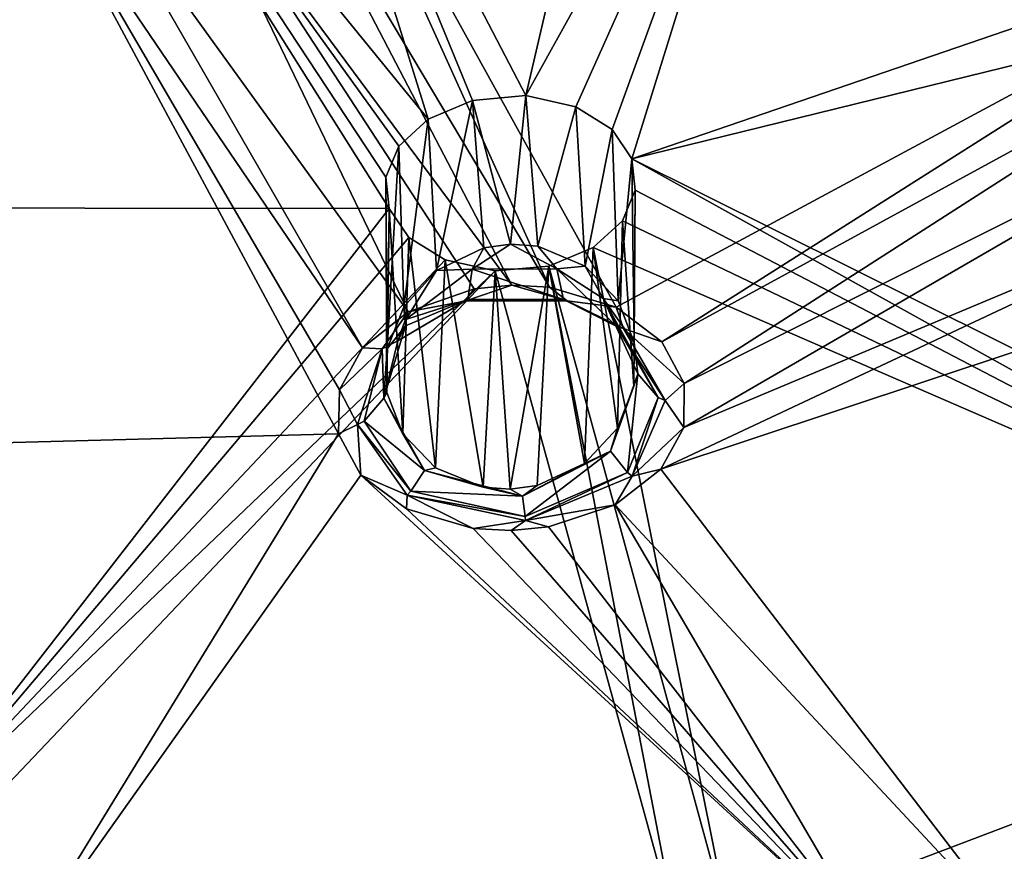
# Model space of a CAD drawing. Units: inches. Extents: x -11.5 to 11.5, y -11 to 13.
# Drawn here: x -1 to 0, y 8.7 to 9.5 of the extents above; entities that cross this region are included whole.
import ezdxf

# ---------------------------------------------------------------- set-up
doc = ezdxf.new("R2010")
doc.units = ezdxf.units.IN
doc.header["$MEASUREMENT"] = 0
doc.layers.add('AFUCH-3-BKPL', color=7, linetype='Continuous', true_color=0x767676)

msp = doc.modelspace()

# ---------------------------------------------------------------- linework, layer by layer
at = {"layer": 'AFUCH-3-BKPL'}
for points in [[(-0.75676, 9.96045, 30.61458), (-0.37721, 9.97067, 30.61452), (-0.49597, 9.45965, 29.90454)], [(-0.49597, 9.45965, 29.90454), (-0.37721, 9.97067, 30.61452), (-0.21143, 9.97299, 30.61451)], [(-0.49597, 9.45965, 29.90454), (-0.21143, 9.97299, 30.61451), (-0.44626, 9.44855, 29.8872)], [(-0.4101, 9.42578, 29.85378), (-0.44626, 9.44855, 29.8872), (-0.21143, 9.97299, 30.61451)], [(-0.39039, 9.3968, 29.81196), (-0.4101, 9.42578, 29.85378), (-0.21143, 9.97299, 30.61451)], [(0.30438, 9.63522, 30.14731), (-0.39039, 9.3968, 29.81196), (-0.21143, 9.97299, 30.61451)], [(-0.75676, 9.96045, 30.61458), (-0.59346, 9.43619, 29.87476), (-1.01165, 9.94974, 30.61463)], [(-0.75676, 9.96045, 30.61458), (-0.49597, 9.45965, 29.90454), (-0.54929, 9.45486, 29.8996)], [(-0.75676, 9.96045, 30.61458), (-0.54929, 9.45486, 29.8996), (-0.59346, 9.43619, 29.87476)], [(-1.01165, 9.94974, 30.61463), (-0.63243, 9.34715, 29.74936), (-1.54217, 9.34814, 29.81734)], [(-0.59346, 9.43619, 29.87476), (-0.6226, 9.4092, 29.83753), (-1.01165, 9.94974, 30.61463)], [(-0.6226, 9.4092, 29.83753), (-0.63561, 9.37842, 29.79419), (-1.01165, 9.94974, 30.61463)], [(-0.63561, 9.37842, 29.79419), (-0.63243, 9.34715, 29.74936), (-1.01165, 9.94974, 30.61463)], [(-0.7655, 9.76062, 30.68066), (-0.47253, 9.2687, 29.98), (-0.72027, 9.8171, 30.7561)], [(-0.47253, 9.2687, 29.98), (-0.4063, 9.24882, 29.94974), (-0.72027, 9.8171, 30.7561)], [(-0.72027, 9.8171, 30.7561), (-0.4063, 9.24882, 29.94974), (0.25673, 9.60593, 30.44925)], [(-0.84083, 9.71669, 30.62408), (-0.51021, 9.27083, 29.98429), (-0.7655, 9.76062, 30.68066)], [(-0.47253, 9.2687, 29.98), (-0.7655, 9.76062, 30.68066), (-0.51021, 9.27083, 29.98429)], [(-0.93932, 9.69589, 30.60114), (-0.61338, 9.24436, 29.95053), (-0.84083, 9.71669, 30.62408)], [(-0.61338, 9.24436, 29.95053), (-0.54758, 9.26711, 29.98032), (-0.84083, 9.71669, 30.62408)], [(-0.54758, 9.26711, 29.98032), (-0.51021, 9.27083, 29.98429), (-0.84083, 9.71669, 30.62408)], [(-1.03975, 9.70627, 30.62207), (-1.52308, 9.21572, 29.97549), (-0.99105, 9.69718, 30.60623)], [(-1.52308, 9.21572, 29.97549), (-1.4926, 9.16051, 29.89359), (-0.99105, 9.69718, 30.60623)], [(-1.49322, 9.10106, 29.80851), (-0.68259, 9.12286, 29.77977), (-0.99105, 9.69718, 30.60623)], [(-1.49322, 9.10106, 29.80851), (-0.99105, 9.69718, 30.60623), (-1.4926, 9.16051, 29.89359)], [(-0.68259, 9.12286, 29.77977), (-0.68189, 9.16647, 29.84227), (-0.99105, 9.69718, 30.60623)], [(-0.93932, 9.69589, 30.60114), (-0.99105, 9.69718, 30.60623), (-0.65896, 9.20837, 29.90115)], [(-0.65896, 9.20837, 29.90115), (-0.99105, 9.69718, 30.60623), (-0.68189, 9.16647, 29.84227)], [(-0.61338, 9.24436, 29.95053), (-0.93932, 9.69589, 30.60114), (-0.65896, 9.20837, 29.90115)], [(0.36832, 9.58317, 30.07555), (-0.39039, 9.3968, 29.81196), (0.30438, 9.63522, 30.14731)], [(0.25673, 9.60593, 30.44925), (-0.4063, 9.24882, 29.94974), (-0.36079, 9.21437, 29.89943)], [(0.22214, 9.53237, 30.34607), (0.25673, 9.60593, 30.44925), (-0.36079, 9.21437, 29.89943)], [(0.36832, 9.58317, 30.07555), (0.48072, 8.96301, 29.18696), (-0.39039, 9.3968, 29.81196)], [(-0.33838, 9.17285, 29.83952), (0.22214, 9.53237, 30.34607), (-0.36079, 9.21437, 29.89943)], [(0.22214, 9.53237, 30.34607), (-0.33838, 9.17285, 29.83952), (0.22611, 9.45603, 30.2391)], [(-0.49597, 9.45965, 29.90454), (-0.51125, 9.31173, 29.90552), (-0.54929, 9.45486, 29.8996)], [(-0.51125, 9.31173, 29.90552), (-0.49597, 9.45965, 29.90454), (-0.48428, 9.3096, 29.90247)], [(-0.44626, 9.44855, 29.8872), (-0.48428, 9.3096, 29.90247), (-0.49597, 9.45965, 29.90454)], [(-0.33838, 9.17285, 29.83952), (-0.33865, 9.12915, 29.77686), (0.22611, 9.45603, 30.2391)], [(0.22611, 9.45603, 30.2391), (-0.33865, 9.12915, 29.77686), (0.26888, 9.38368, 30.13785)], [(-0.54929, 9.45486, 29.8996), (-0.58509, 9.28528, 29.88143), (-0.59346, 9.43619, 29.87476)], [(-0.538, 9.308, 29.90269), (-0.58509, 9.28528, 29.88143), (-0.54929, 9.45486, 29.8996)], [(-0.51125, 9.31173, 29.90552), (-0.538, 9.308, 29.90269), (-0.54929, 9.45486, 29.8996)], [(-0.43688, 9.28974, 29.88087), (-0.48428, 9.3096, 29.90247), (-0.44626, 9.44855, 29.8872)], [(-0.4101, 9.42578, 29.85378), (-0.43688, 9.28974, 29.88087), (-0.44626, 9.44855, 29.8872)], [(-0.59346, 9.43619, 29.87476), (-0.61771, 9.24931, 29.8462), (-0.6226, 9.4092, 29.83753)], [(-0.58509, 9.28528, 29.88143), (-0.61771, 9.24931, 29.8462), (-0.59346, 9.43619, 29.87476)], [(-0.43688, 9.28974, 29.88087), (-0.4101, 9.42578, 29.85378), (-0.40431, 9.25532, 29.84496)], [(-0.39039, 9.3968, 29.81196), (-0.40431, 9.25532, 29.84496), (-0.4101, 9.42578, 29.85378)], [(-0.6226, 9.4092, 29.83753), (-0.63411, 9.20745, 29.80418), (-0.63561, 9.37842, 29.79419)], [(-0.61771, 9.24931, 29.8462), (-0.63411, 9.20745, 29.80418), (-0.6226, 9.4092, 29.83753)], [(-0.38827, 9.21383, 29.80221), (-0.40431, 9.25532, 29.84496), (-0.39039, 9.3968, 29.81196)], [(-0.38708, 9.36549, 29.76718), (-0.38827, 9.21383, 29.80221), (-0.39039, 9.3968, 29.81196)], [(-0.38708, 9.36549, 29.76718), (-0.39039, 9.3968, 29.81196), (0.47166, 8.91753, 29.11978)], [(0.47166, 8.91753, 29.11978), (-0.39039, 9.3968, 29.81196), (0.48072, 8.96301, 29.18696)], [(-0.63561, 9.37842, 29.79419), (-0.63461, 9.16387, 29.75957), (-0.63243, 9.34715, 29.74936)], [(-0.63461, 9.16387, 29.75957), (-0.63561, 9.37842, 29.79419), (-0.63411, 9.20745, 29.80418)], [(0.26888, 9.38368, 30.13785), (-0.36155, 9.08734, 29.7173), (0.35014, 9.324, 30.05512)], [(-0.36155, 9.08734, 29.7173), (0.26888, 9.38368, 30.13785), (-0.33865, 9.12915, 29.77686)], [(-0.39999, 9.33489, 29.72374), (-0.38847, 9.17017, 29.75749), (-0.38708, 9.36549, 29.76718)], [(-0.39999, 9.33489, 29.72374), (-0.38708, 9.36549, 29.76718), (0.47166, 8.91753, 29.11978)], [(-0.38827, 9.21383, 29.80221), (-0.38708, 9.36549, 29.76718), (-0.38847, 9.17017, 29.75749)], [(-1.54217, 9.34814, 29.81734), (-0.63243, 9.34715, 29.74936), (-1.12126, 8.71744, 28.8589)], [(-0.61274, 9.31839, 29.70736), (-1.12126, 8.71744, 28.8589), (-0.63243, 9.34715, 29.74936)], [(-0.63461, 9.16387, 29.75957), (-0.61879, 9.12269, 29.71655), (-0.63243, 9.34715, 29.74936)], [(-0.63243, 9.34715, 29.74936), (-0.61879, 9.12269, 29.71655), (-0.61274, 9.31839, 29.70736)], [(-0.42914, 9.30823, 29.68635), (-0.40485, 9.12841, 29.71498), (-0.39999, 9.33489, 29.72374)], [(-0.42914, 9.30823, 29.68635), (-0.39999, 9.33489, 29.72374), (0.47166, 8.91753, 29.11978)], [(-0.40485, 9.12841, 29.71498), (-0.38847, 9.17017, 29.75749), (-0.39999, 9.33489, 29.72374)], [(-0.61274, 9.31839, 29.70736), (-0.57652, 9.29601, 29.67381), (-1.12126, 8.71744, 28.8589)], [(-0.58621, 9.08893, 29.68036), (-0.61274, 9.31839, 29.70736), (-0.61879, 9.12269, 29.71655)], [(-0.61274, 9.31839, 29.70736), (-0.58621, 9.08893, 29.68036), (-0.57652, 9.29601, 29.67381)], [(0.00147, 8.61329, 29.01827), (0.35014, 9.324, 30.05512), (-0.36155, 9.08734, 29.7173)], [(-0.538, 9.308, 29.90269), (-0.51125, 9.31173, 29.90552), (-0.54965, 9.28687, 29.9027)], [(-0.54965, 9.28687, 29.9027), (-0.51125, 9.31173, 29.90552), (-0.46515, 9.28696, 29.89993)], [(-0.51125, 9.31173, 29.90552), (-0.48428, 9.3096, 29.90247), (-0.46515, 9.28696, 29.89993)], [(-0.48428, 9.3096, 29.90247), (-0.43688, 9.28974, 29.88087), (-0.46515, 9.28696, 29.89993)], [(-0.47338, 9.28991, 29.6614), (-0.43753, 9.09317, 29.67955), (-0.42914, 9.30823, 29.68635)], [(-0.42914, 9.30823, 29.68635), (-0.29224, 8.62708, 28.68289), (-0.47338, 9.28991, 29.6614)], [(-0.40485, 9.12841, 29.71498), (-0.42914, 9.30823, 29.68635), (-0.43753, 9.09317, 29.67955)], [(-0.29224, 8.62708, 28.68289), (-0.42914, 9.30823, 29.68635), (0.47166, 8.91753, 29.11978)], [(-0.538, 9.308, 29.90269), (-0.54965, 9.28687, 29.9027), (-0.58509, 9.28528, 29.88143)], [(-0.57652, 9.29601, 29.67381), (-0.52673, 9.2852, 29.65644), (-1.12126, 8.71744, 28.8589)], [(-0.58621, 9.08893, 29.68036), (-0.53866, 9.0696, 29.65854), (-0.57652, 9.29601, 29.67381)], [(-0.57652, 9.29601, 29.67381), (-0.53866, 9.0696, 29.65854), (-0.52673, 9.2852, 29.65644)], [(-0.52673, 9.2852, 29.65644), (-0.51172, 9.06758, 29.65547), (-0.47338, 9.28991, 29.6614)], [(-0.47338, 9.28991, 29.6614), (-0.34552, 8.62593, 28.68234), (-0.52673, 9.2852, 29.65644)], [(-0.51172, 9.06758, 29.65547), (-0.48491, 9.07119, 29.6583), (-0.47338, 9.28991, 29.6614)], [(-0.48491, 9.07119, 29.6583), (-0.43753, 9.09317, 29.67955), (-0.47338, 9.28991, 29.6614)], [(-0.29224, 8.62708, 28.68289), (-0.34552, 8.62593, 28.68234), (-0.47338, 9.28991, 29.6614)], [(-0.419, 9.25739, 29.86872), (-0.46515, 9.28696, 29.89993), (-0.43688, 9.28974, 29.88087)], [(-0.40431, 9.25532, 29.84496), (-0.419, 9.25739, 29.86872), (-0.43688, 9.28974, 29.88087)], [(-1.12126, 8.71744, 28.8589), (-0.52673, 9.2852, 29.65644), (-1.08604, 8.6961, 28.82435)], [(-1.08604, 8.6961, 28.82435), (-0.52673, 9.2852, 29.65644), (-0.34552, 8.62593, 28.68234)], [(-0.58509, 9.28528, 29.88143), (-0.61552, 9.23669, 29.854), (-0.61771, 9.24931, 29.8462)], [(-0.55376, 9.25639, 29.93801), (-0.61552, 9.23669, 29.854), (-0.54965, 9.28687, 29.9027)], [(-0.58509, 9.28528, 29.88143), (-0.54965, 9.28687, 29.9027), (-0.61552, 9.23669, 29.854)], [(-0.55376, 9.25639, 29.93801), (-0.54965, 9.28687, 29.9027), (-0.45874, 9.2565, 29.93492)], [(-0.54965, 9.28687, 29.9027), (-0.46515, 9.28696, 29.89993), (-0.45874, 9.2565, 29.93492)], [(-0.51172, 9.06758, 29.65547), (-0.52673, 9.2852, 29.65644), (-0.53866, 9.0696, 29.65854)], [(-0.419, 9.25739, 29.86872), (-0.40543, 9.22976, 29.89923), (-0.46515, 9.28696, 29.89993)], [(-0.40543, 9.22976, 29.89923), (-0.45874, 9.2565, 29.93492), (-0.46515, 9.28696, 29.89993)], [(-0.54758, 9.26711, 29.98032), (-0.55687, 9.25497, 29.9481), (-0.51021, 9.27083, 29.98429)], [(-0.51021, 9.27083, 29.98429), (-0.55687, 9.25497, 29.9481), (-0.45494, 9.25508, 29.94477)], [(-0.51021, 9.27083, 29.98429), (-0.45494, 9.25508, 29.94477), (-0.47253, 9.2687, 29.98)], [(-0.54758, 9.26711, 29.98032), (-0.61338, 9.24436, 29.95053), (-0.55687, 9.25497, 29.9481)], [(-0.4063, 9.24882, 29.94974), (-0.47253, 9.2687, 29.98), (-0.45494, 9.25508, 29.94477)], [(-0.61606, 9.23024, 29.8589), (-0.55376, 9.25639, 29.93801), (-0.62374, 9.2152, 29.87447)], [(-0.55376, 9.25639, 29.93801), (-0.55687, 9.25497, 29.9481), (-0.62374, 9.2152, 29.87447)], [(-0.61338, 9.24436, 29.95053), (-0.62374, 9.2152, 29.87447), (-0.55687, 9.25497, 29.9481)], [(-0.55376, 9.25639, 29.93801), (-0.61606, 9.23024, 29.8589), (-0.61552, 9.23669, 29.854)], [(-0.55376, 9.25639, 29.93801), (-0.45494, 9.25508, 29.94477), (-0.55687, 9.25497, 29.9481)], [(-0.55376, 9.25639, 29.93801), (-0.45874, 9.2565, 29.93492), (-0.45494, 9.25508, 29.94477)], [(-0.39896, 9.22758, 29.90624), (-0.45494, 9.25508, 29.94477), (-0.45874, 9.2565, 29.93492)], [(-0.39896, 9.22758, 29.90624), (-0.45874, 9.2565, 29.93492), (-0.40543, 9.22976, 29.89923)], [(-0.39896, 9.22758, 29.90624), (-0.4063, 9.24882, 29.94974), (-0.45494, 9.25508, 29.94477)], [(-0.40431, 9.25532, 29.84496), (-0.38827, 9.21383, 29.80221), (-0.419, 9.25739, 29.86872)], [(-0.419, 9.25739, 29.86872), (-0.38827, 9.21383, 29.80221), (-0.3847, 9.18262, 29.78821)], [(-0.419, 9.25739, 29.86872), (-0.3847, 9.18262, 29.78821), (-0.36418, 9.159, 29.80477)], [(-0.419, 9.25739, 29.86872), (-0.36418, 9.159, 29.80477), (-0.40543, 9.22976, 29.89923)], [(-0.65896, 9.20837, 29.90115), (-0.63912, 9.20736, 29.88962), (-0.61338, 9.24436, 29.95053)], [(-0.63912, 9.20736, 29.88962), (-0.62374, 9.2152, 29.87447), (-0.61338, 9.24436, 29.95053)], [(-0.61771, 9.24931, 29.8462), (-0.61606, 9.23024, 29.8589), (-0.63411, 9.20745, 29.80418)], [(-0.61606, 9.23024, 29.8589), (-0.61771, 9.24931, 29.8462), (-0.61552, 9.23669, 29.854)], [(-0.36079, 9.21437, 29.89943), (-0.4063, 9.24882, 29.94974), (-0.39896, 9.22758, 29.90624)], [(-0.63411, 9.20745, 29.80418), (-0.61606, 9.23024, 29.8589), (-0.63756, 9.15825, 29.77024)], [(-0.61606, 9.23024, 29.8589), (-0.62374, 9.2152, 29.87447), (-0.63756, 9.15825, 29.77024)], [(-0.39896, 9.22758, 29.90624), (-0.40543, 9.22976, 29.89923), (-0.35728, 9.15584, 29.80699)], [(-0.35728, 9.15584, 29.80699), (-0.40543, 9.22976, 29.89923), (-0.36418, 9.159, 29.80477)], [(-0.36079, 9.21437, 29.89943), (-0.39896, 9.22758, 29.90624), (-0.33838, 9.17285, 29.83952)], [(-0.39896, 9.22758, 29.90624), (-0.35728, 9.15584, 29.80699), (-0.33838, 9.17285, 29.83952)], [(-0.63912, 9.20736, 29.88962), (-0.63756, 9.15825, 29.77024), (-0.62374, 9.2152, 29.87447)], [(-0.38847, 9.17017, 29.75749), (-0.3847, 9.18262, 29.78821), (-0.38827, 9.21383, 29.80221)], [(-0.65896, 9.20837, 29.90115), (-0.68189, 9.16647, 29.84227), (-0.63912, 9.20736, 29.88962)], [(-0.63912, 9.20736, 29.88962), (-0.68189, 9.16647, 29.84227), (-0.66369, 9.13213, 29.7848)], [(-0.63912, 9.20736, 29.88962), (-0.66369, 9.13213, 29.7848), (-0.65733, 9.13547, 29.78334)], [(-0.63912, 9.20736, 29.88962), (-0.65733, 9.13547, 29.78334), (-0.63756, 9.15825, 29.77024)], [(-0.63411, 9.20745, 29.80418), (-0.63756, 9.15825, 29.77024), (-0.63461, 9.16387, 29.75957)], [(-0.41166, 9.10532, 29.70327), (-0.3947, 9.08403, 29.70421), (-0.3847, 9.18262, 29.78821)], [(-0.41166, 9.10532, 29.70327), (-0.3847, 9.18262, 29.78821), (-0.38847, 9.17017, 29.75749)], [(-0.3947, 9.08403, 29.70421), (-0.36418, 9.159, 29.80477), (-0.3847, 9.18262, 29.78821)], [(-0.33865, 9.12915, 29.77686), (-0.33838, 9.17285, 29.83952), (-0.35728, 9.15584, 29.80699)], [(-0.68189, 9.16647, 29.84227), (-0.68259, 9.12286, 29.77977), (-0.66369, 9.13213, 29.7848)], [(-0.61879, 9.12269, 29.71655), (-0.63461, 9.16387, 29.75957), (-0.63756, 9.15825, 29.77024)], [(-0.40485, 9.12841, 29.71498), (-0.41166, 9.10532, 29.70327), (-0.38847, 9.17017, 29.75749)], [(-0.59692, 9.08628, 29.68816), (-0.63756, 9.15825, 29.77024), (-0.65733, 9.13547, 29.78334)], [(-0.59692, 9.08628, 29.68816), (-0.61879, 9.12269, 29.71655), (-0.63756, 9.15825, 29.77024)], [(-0.39007, 9.08038, 29.70292), (-0.36418, 9.159, 29.80477), (-0.3947, 9.08403, 29.70421)], [(-0.39007, 9.08038, 29.70292), (-0.35728, 9.15584, 29.80699), (-0.36418, 9.159, 29.80477)], [(-0.39007, 9.08038, 29.70292), (-0.33865, 9.12915, 29.77686), (-0.35728, 9.15584, 29.80699)], [(-0.68259, 9.12286, 29.77977), (-0.66048, 9.08163, 29.71948), (-0.66369, 9.13213, 29.7848)], [(-0.66369, 9.13213, 29.7848), (-0.61068, 9.06542, 29.68619), (-0.65733, 9.13547, 29.78334)], [(-0.61438, 9.06168, 29.68443), (-0.61068, 9.06542, 29.68619), (-0.66369, 9.13213, 29.7848)], [(-0.61438, 9.06168, 29.68443), (-0.66369, 9.13213, 29.7848), (-0.66048, 9.08163, 29.71948)], [(-0.59692, 9.08628, 29.68816), (-0.65733, 9.13547, 29.78334), (-0.61068, 9.06542, 29.68619)], [(-1.00961, 8.5894, 29.01827), (-0.68259, 9.12286, 29.77977), (-1.49322, 9.10106, 29.80851)], [(-1.00961, 8.5894, 29.01827), (-0.66048, 9.08163, 29.71948), (-0.68259, 9.12286, 29.77977)], [(-0.58621, 9.08893, 29.68036), (-0.61879, 9.12269, 29.71655), (-0.59692, 9.08628, 29.68816)], [(-0.40485, 9.12841, 29.71498), (-0.43753, 9.09317, 29.67955), (-0.41166, 9.10532, 29.70327)], [(-0.36155, 9.08734, 29.7173), (-0.33865, 9.12915, 29.77686), (-0.39007, 9.08038, 29.70292)], [(-0.41166, 9.10532, 29.70327), (-0.43753, 9.09317, 29.67955), (-0.49939, 9.06061, 29.65539)], [(-0.41166, 9.10532, 29.70327), (-0.49939, 9.06061, 29.65539), (-0.49692, 9.04029, 29.64743)], [(-0.41166, 9.10532, 29.70327), (-0.49692, 9.04029, 29.64743), (-0.3947, 9.08403, 29.70421)], [(-0.43753, 9.09317, 29.67955), (-0.48491, 9.07119, 29.6583), (-0.49939, 9.06061, 29.65539)], [(-0.59692, 9.08628, 29.68816), (-0.61068, 9.06542, 29.68619), (-0.49939, 9.06061, 29.65539)], [(-0.58621, 9.08893, 29.68036), (-0.59692, 9.08628, 29.68816), (-0.53866, 9.0696, 29.65854)], [(-0.59692, 9.08628, 29.68816), (-0.49939, 9.06061, 29.65539), (-0.53866, 9.0696, 29.65854)], [(-0.49633, 9.03645, 29.64453), (-0.3947, 9.08403, 29.70421), (-0.49692, 9.04029, 29.64743)], [(-0.39007, 9.08038, 29.70292), (-0.3947, 9.08403, 29.70421), (-0.49633, 9.03645, 29.64453)], [(0.00147, 8.61329, 29.01827), (-0.36155, 9.08734, 29.7173), (-0.4072, 9.05207, 29.66764)], [(-0.36155, 9.08734, 29.7173), (-0.39007, 9.08038, 29.70292), (-0.4072, 9.05207, 29.66764)], [(-1.00961, 8.5894, 29.01827), (-0.15004, 8.61277, 29.01827), (-0.66048, 9.08163, 29.71948)], [(-0.61496, 9.04784, 29.66878), (-0.66048, 9.08163, 29.71948), (-0.15004, 8.61277, 29.01827)], [(-0.61496, 9.04784, 29.66878), (-0.61438, 9.06168, 29.68443), (-0.66048, 9.08163, 29.71948)], [(-0.39007, 9.08038, 29.70292), (-0.49633, 9.03645, 29.64453), (-0.4072, 9.05207, 29.66764)], [(-0.61438, 9.06168, 29.68443), (-0.49692, 9.04029, 29.64743), (-0.61068, 9.06542, 29.68619)], [(-0.61068, 9.06542, 29.68619), (-0.49692, 9.04029, 29.64743), (-0.49939, 9.06061, 29.65539)], [(-0.51172, 9.06758, 29.65547), (-0.53866, 9.0696, 29.65854), (-0.49939, 9.06061, 29.65539)], [(-0.48491, 9.07119, 29.6583), (-0.51172, 9.06758, 29.65547), (-0.49939, 9.06061, 29.65539)], [(-0.61496, 9.04784, 29.66878), (-0.54852, 9.02849, 29.6382), (-0.61438, 9.06168, 29.68443)], [(-0.61438, 9.06168, 29.68443), (-0.54852, 9.02849, 29.6382), (-0.49633, 9.03645, 29.64453)], [(-0.61438, 9.06168, 29.68443), (-0.49633, 9.03645, 29.64453), (-0.49692, 9.04029, 29.64743)], [(-0.54852, 9.02849, 29.6382), (-0.61496, 9.04784, 29.66878), (-0.15004, 8.61277, 29.01827)], [(-0.47341, 9.03008, 29.63787), (-0.4072, 9.05207, 29.66764), (-0.49633, 9.03645, 29.64453)], [(-0.4072, 9.05207, 29.66764), (-0.47341, 9.03008, 29.63787), (-0.15004, 8.61277, 29.01827)], [(0.00147, 8.61329, 29.01827), (-0.4072, 9.05207, 29.66764), (-0.15004, 8.61277, 29.01827)], [(-0.54852, 9.02849, 29.6382), (-0.51087, 9.02647, 29.63391), (-0.49633, 9.03645, 29.64453)], [(-0.51087, 9.02647, 29.63391), (-0.47341, 9.03008, 29.63787), (-0.49633, 9.03645, 29.64453)], [(-0.51087, 9.02647, 29.63391), (-0.54852, 9.02849, 29.6382), (-0.15004, 8.61277, 29.01827)], [(-0.47341, 9.03008, 29.63787), (-0.51087, 9.02647, 29.63391), (-0.15004, 8.61277, 29.01827)], [(0, 8.59538, 28.63233), (-0.29224, 8.62708, 28.68289), (0.47166, 8.91753, 29.11978)]]:
    msp.add_3dface(points, dxfattribs=at)

doc.saveas('drawing.dxf')
